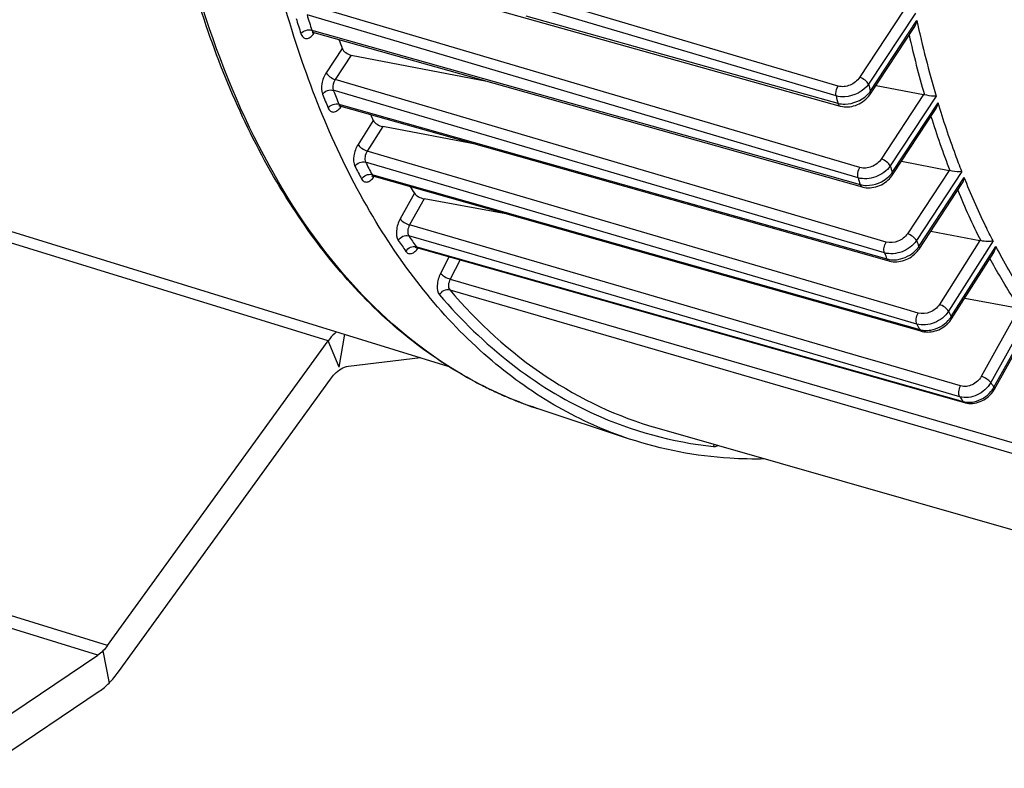
# Model space of a CAD drawing. Units: millimetres. Extents: x 0 to 594, y 0 to 420.
# Drawn here: x 329 to 344, y 41 to 53 of the extents above; entities that cross this region are included whole.
import ezdxf

# ---------------------------------------------------------------- set-up
doc = ezdxf.new("R2010")
doc.units = ezdxf.units.MM
doc.header["$LTSCALE"] = 32.67
doc.layers.get('0').update_dxf_attribs({"linetype": 'CONTINUOUS'})

msp = doc.modelspace()

# ---------------------------------------------------------------- linework, layer by layer
at = {"color": 7, "linetype": 'Continuous'}
for p, q in [((307.554466, 56.112828), (335.56522, 47.483332)), ((335.069124, 53.280826), (340.353191, 51.79935)), ((342.034811, 51.646309), (342.701622, 52.660179)), ((333.513422, 52.584828), (341.907901, 50.221937)), ((334.086712, 52.239068), (336.163537, 51.838805)), ((340.353191, 51.79935), (341.568935, 51.458539)), ((342.120118, 51.776015), (342.848543, 51.636032)), ((333.922874, 51.460725), (333.926078, 51.459921)), ((333.926054, 51.459926), (336.647428, 50.691279)), ((342.371778, 50.406442), (343.030567, 51.408116)), ((336.015973, 50.869629), (334.56768, 51.145623)), ((336.647428, 50.691279), (342.280959, 49.100249)), ((342.509452, 50.615772), (343.237642, 50.47543)), ((334.426912, 50.389647), (334.430482, 50.388762)), ((334.430455, 50.388769), (338.433518, 49.255858)), ((342.77873, 49.272985), (343.43429, 50.269751)), ((336.507812, 49.800844), (335.2022, 50.040666)), ((342.958707, 49.546636), (343.710794, 49.403326)), ((335.096265, 49.294342), (335.101312, 49.293164)), ((335.101271, 49.293175), (335.119094, 49.28813)), ((335.119094, 49.28813), (343.384067, 46.948732)), ((338.433518, 49.255858), (342.784412, 48.0246)), ((343.276439, 48.203563), (343.922376, 49.221819)), ((342.280959, 49.100249), (342.315964, 49.090363)), ((343.477585, 48.520651), (344.310621, 48.367647)), ((343.932853, 47.129351), (344.537415, 48.217014)), ((342.784412, 48.0246), (342.814889, 48.015976)), ((342.814892, 48.01598), (342.824375, 48.013447)), ((342.824375, 48.013447), (342.851768, 48.007749)), ((330.355759, 43.208431), (333.735243, 47.870081)), ((343.384067, 46.948732), (343.475775, 46.922776)), ((343.475793, 46.922775), (343.484951, 46.920329)), ((343.484951, 46.920329), (343.512548, 46.914637)), ((338.346984, 46.366057), (336.934542, 46.8332)), ((338.763504, 46.535803), (347.339086, 44.085702)), ((328.458153, 41.882581), (330.208971, 43.060745))]:
    msp.add_line(p, q, dxfattribs=at)
at = {"color": 9, "linetype": 'Continuous'}
for p, q in [((333.735243, 47.870081), (312.133322, 54.525157)), ((340.208887, 52.159007), (333.110105, 54.258594)), ((341.508694, 51.615442), (335.308289, 53.449457)), ((335.66809, 52.351502), (333.440792, 53.009178)), ((342.5349, 52.911361), (341.868687, 51.898399)), ((340.767546, 50.679796), (333.409617, 52.852604)), ((336.760071, 52.840983), (340.362159, 51.831355)), ((342.721479, 52.87948), (342.006759, 51.792764)), ((342.031749, 51.683687), (342.74518, 52.768442)), ((333.482331, 52.620834), (333.52053, 52.610082)), ((333.52053, 52.610082), (337.126331, 51.595232)), ((333.947152, 52.34244), (333.702183, 51.969971)), ((341.872978, 50.519388), (335.66809, 52.351502)), ((334.086712, 52.239068), (333.840285, 51.864381)), ((341.539997, 51.765316), (340.208887, 52.159007)), ((341.276364, 49.673171), (333.840285, 51.864381)), ((337.556763, 50.597215), (333.811492, 51.700982)), ((340.362159, 51.831355), (341.534844, 51.502696)), ((337.126331, 51.595232), (340.738602, 50.578676)), ((342.848543, 51.636032), (342.199644, 50.649395)), ((343.039687, 51.611091), (342.337792, 50.543876)), ((333.897376, 51.489239), (333.931603, 51.479573)), ((333.931603, 51.479573), (336.689784, 50.700641)), ((342.368795, 50.443941), (343.069889, 51.509938)), ((334.422923, 51.240766), (334.1898, 50.87327)), ((334.56768, 51.145623), (334.329528, 50.770199)), ((341.827341, 48.568504), (334.329528, 50.770199)), ((336.689784, 50.700641), (342.286598, 49.120215)), ((341.843677, 50.362023), (340.767546, 50.679796)), ((338.233438, 49.44918), (334.30529, 50.602812)), ((337.624127, 50.577362), (337.556763, 50.597215)), ((342.248382, 49.214615), (337.624127, 50.577362)), ((340.738602, 50.578676), (341.875973, 50.258623)), ((334.404756, 50.411704), (334.412285, 50.409573)), ((334.412285, 50.409573), (334.434585, 50.403262)), ((334.434585, 50.403262), (338.437653, 49.270476)), ((343.237642, 50.47543), (342.600815, 49.507149)), ((343.43363, 50.457855), (342.738917, 49.401561)), ((342.77571, 49.310428), (343.470049, 50.366154)), ((335.052042, 50.125634), (334.834195, 49.733706)), ((335.2022, 50.040666), (334.979653, 49.640284)), ((330.355759, 43.208431), (308.753838, 49.863507)), ((330.208971, 43.060745), (308.60705, 49.71582)), ((341.973369, 47.599535), (334.979653, 49.640284)), ((342.275264, 49.378837), (341.276364, 49.673171)), ((335.812754, 49.228475), (334.965055, 49.475865)), ((342.744284, 48.124503), (338.233438, 49.44918)), ((335.079567, 49.309579), (335.104001, 49.302663)), ((335.104001, 49.302663), (343.453452, 46.939575)), ((343.710794, 49.403326), (343.08986, 48.424486)), ((343.911124, 49.395787), (343.22959, 48.321417)), ((343.272303, 48.239277), (343.953761, 49.313528)), ((335.584712, 49.156327), (335.452249, 48.900018)), ((343.402446, 47.01367), (335.812754, 49.228475)), ((338.437653, 49.270476), (342.788586, 48.03935)), ((335.753819, 49.108458), (335.600665, 48.812114)), ((335.600665, 48.812114), (344.237893, 46.30256)), ((335.592735, 48.648297), (344.231976, 46.137974)), ((341.879307, 48.553245), (341.827341, 48.568504)), ((342.598135, 48.342179), (341.879307, 48.553245)), ((342.766574, 48.292721), (342.598135, 48.342179)), ((344.310621, 48.367647), (343.730376, 47.323733)), ((344.512711, 48.376109), (343.875836, 47.230313)), ((343.925014, 47.158835), (344.561818, 48.304504)), ((333.900782, 47.464656), (333.990234, 47.96855)), ((333.900782, 47.464656), (333.735243, 47.870081)), ((342.099396, 47.562763), (341.973369, 47.599535)), ((343.415073, 47.178878), (342.099396, 47.562763)), ((335.7877, 47.350792), (335.785342, 47.352164)), ((343.402446, 47.01367), (343.419396, 46.98888)), ((330.284423, 43.123881), (330.378627, 42.633905))]:
    msp.add_line(p, q, dxfattribs=at)
at = {"color": 3, "linetype": 'Continuous'}
for p, q in [((334.041903, 47.481444), (335.145288, 47.612704)), ((330.521298, 42.803006), (333.769188, 47.283137)), ((328.476904, 41.32947), (330.227722, 42.507633))]:
    msp.add_line(p, q, dxfattribs=at)
at = {"color": 7, "linetype": 'Continuous'}
for points in [[(333.490014, 52.586913), (333.489206, 52.586356), (333.487441, 52.585248), (333.48675, 52.584875), (333.487154, 52.585036), (333.488654, 52.585525), (333.491299, 52.586144), (333.49499, 52.586657), (333.499447, 52.586843), (333.504595, 52.586545), (333.510255, 52.585619), (333.513466, 52.584816)], [(341.56895, 51.45854), (341.577331, 51.456309), (341.604064, 51.450705), (341.631708, 51.447168), (341.660084, 51.44574), (341.688929, 51.446445), (341.718121, 51.449288), (341.747502, 51.45426), (341.776746, 51.461314), (341.805704, 51.470405), (341.83424, 51.481492), (341.862056, 51.49446), (341.889009, 51.50923), (341.914975, 51.525744), (341.939715, 51.543853), (341.963107, 51.563472), (341.985027, 51.584525), (342.005287, 51.606856), (342.023755, 51.630358), (342.034816, 51.646323)], [(333.90237, 51.461862), (333.901594, 51.461334), (333.899924, 51.4603), (333.899322, 51.459978), (333.899806, 51.460171), (333.901362, 51.46067), (333.904028, 51.461282), (333.907711, 51.461779), (333.912146, 51.461952), (333.917258, 51.461647), (333.922874, 51.460725)], [(334.406999, 50.390892), (334.406189, 50.390333), (334.404415, 50.389218), (334.403706, 50.388835), (334.404081, 50.388986), (334.405538, 50.389465), (334.408119, 50.390079), (334.411736, 50.390598), (334.416138, 50.390805), (334.421256, 50.390539), (334.426912, 50.389647)], [(341.907913, 50.221938), (341.916383, 50.219674), (341.943191, 50.21402), (341.970902, 50.210426), (341.999338, 50.208936), (342.028228, 50.209573), (342.057452, 50.212339), (342.086854, 50.21723), (342.116099, 50.224198), (342.145039, 50.233196), (342.173536, 50.244185), (342.201282, 50.257046), (342.22813, 50.271696), (342.253958, 50.288076), (342.278529, 50.306035), (342.301719, 50.325483), (342.323405, 50.346341), (342.343403, 50.368449), (342.361583, 50.391692), (342.371781, 50.406453)], [(335.074591, 49.293278), (335.07456, 49.293259), (335.07549, 49.293604), (335.077648, 49.29421), (335.080962, 49.29482), (335.085221, 49.295182), (335.090392, 49.295089), (335.096265, 49.294342)], [(342.315963, 49.090368), (342.325749, 49.087764), (342.353052, 49.082102), (342.381011, 49.078585), (342.409464, 49.077197), (342.438222, 49.077918), (342.467153, 49.08072), (342.496118, 49.085572), (342.52492, 49.092435), (342.553436, 49.101273), (342.581513, 49.112045), (342.608904, 49.124664), (342.635472, 49.139064), (342.66108, 49.155196), (342.685509, 49.172936), (342.708624, 49.192209), (342.730291, 49.212945), (342.750325, 49.235011), (342.768583, 49.258311), (342.778735, 49.273)], [(342.851768, 48.007749), (342.879814, 48.004238), (342.908345, 48.0029), (342.93717, 48.003715), (342.966152, 48.006656), (342.995151, 48.011689), (343.023969, 48.018776), (343.052484, 48.02788), (343.080539, 48.038957), (343.107888, 48.051918), (343.134391, 48.066698), (343.159909, 48.083239), (343.184222, 48.101418), (343.207193, 48.121151), (343.228686, 48.142367), (343.248514, 48.164923), (343.266532, 48.188716), (343.276442, 48.203576)], [(343.512548, 46.914637), (343.540784, 46.911263), (343.569474, 46.9102), (343.598419, 46.911432), (343.627464, 46.914931), (343.65646, 46.920662), (343.685217, 46.928584), (343.713608, 46.938658), (343.741465, 46.950832), (343.768548, 46.965013), (343.794716, 46.981126), (343.81982, 46.999104), (343.84364, 47.018809), (343.866035, 47.040142), (343.886862, 47.063017), (343.905935, 47.087268), (343.923107, 47.112772), (343.932854, 47.12936)]]:
    msp.add_lwpolyline(points, dxfattribs=at)
at = {"color": 9, "linetype": 'Continuous'}
for centre, radius, start, end in [((348.75434, 57.539772), 16.219855, 196.9868963, 197.8500712), ((348.830266, 57.563314), 16.124119, 196.9869002, 197.8500656), ((358.523291, 56.167299), 16.140044, 192.1566567, 196.3970538), ((333.522978, 52.618727), 0.035219, 244.7735637, 254.2568915), ((333.244406, 52.770194), 0.335891, 323.5664814, 325.4114917), ((333.235274, 52.776545), 0.347014, 325.4041246, 325.9260858), ((358.414353, 56.126981), 16.190303, 192.7843097, 196.1141976), ((346.6308, 56.777259), 13.787793, 201.6029117, 202.5524548), ((359.94845, 55.846005), 18.393832, 192.7301024, 193.0786758), ((346.541866, 56.749085), 13.869717, 201.6029061, 202.5524636), ((359.671008, 55.768431), 18.631075, 192.8798061, 193.2357354), ((341.686564, 51.940215), 0.430162, 313.0591848, 320.011193), ((341.717506, 51.913873), 0.389527, 320.0549841, 323.7774572), ((333.935526, 51.493514), 0.034897, 250.5478496, 254.2515943), ((333.65822, 51.644463), 0.334402, 323.3473913, 325.4035109), ((333.648518, 51.651222), 0.346227, 325.394412, 325.9204679), ((356.046791, 55.400923), 13.713603, 197.3941975, 201.0610975), ((344.582507, 55.849163), 11.712802, 206.9653713, 208.0255549), ((344.683015, 55.882631), 11.64361, 206.9653796, 208.0255463), ((357.441837, 55.174928), 15.798064, 197.0460669, 197.425549), ((334.439963, 50.422358), 0.034909, 247.9933206, 254.195979), ((334.157562, 50.576842), 0.340544, 324.3187524, 325.4259715), ((357.158585, 55.088756), 16.027739, 197.1521147, 197.5393587), ((342.02127, 50.692474), 0.427341, 314.0445512, 321.0329507), ((342.050218, 50.668711), 0.389891, 321.0728743, 324.7951736), ((354.002551, 54.570159), 11.506664, 202.4736276, 206.6959298), ((342.914599, 54.827677), 9.583169, 213.9493319, 215.1564748), ((342.803571, 54.787958), 9.640116, 213.9493225, 215.1564847), ((335.110728, 49.326593), 0.034731, 248.8999746, 254.1987277), ((342.424233, 49.552484), 0.426849, 315.0342086, 322.0376555), ((355.244355, 54.397349), 13.466398, 201.7761798, 202.1943326), ((342.452031, 49.530472), 0.391391, 322.0749601, 325.7912446), ((354.955121, 54.303757), 13.687972, 201.8264649, 202.2527579), ((353.316449, 53.514324), 11.345087, 207.2402738, 207.7078377), ((342.936006, 48.453933), 0.398965, 323.7534477, 327.4502092), ((353.047049, 53.430535), 11.588829, 207.248944, 207.4865086), ((342.910476, 48.472947), 0.430796, 316.7078012, 323.7215138), ((352.974535, 53.392808), 11.507087, 207.4865081, 207.7251962), ((342.882604, 48.387036), 0.36042, 262.5334219, 266.4861237), ((338.923326, 52.743844), 6.238362, 239.8254466, 242.4746494), ((338.88572, 52.672742), 6.157929, 242.4792053, 243.2140404), ((351.592705, 52.486972), 9.337158, 214.2623291, 214.7947267), ((338.863236, 52.627826), 6.1077, 243.2124418, 245.3253716), ((338.841884, 52.581737), 6.056905, 245.3269037, 246.5778256), ((343.543264, 47.37408), 0.438295, 320.0788846, 327.8134442), ((343.564543, 47.360375), 0.412986, 327.850049, 330.7903491), ((338.827684, 52.548885), 6.021115, 246.577552, 248.3417459), ((338.815924, 52.519384), 5.989357, 248.3421498, 250.0421161), ((338.808791, 52.499846), 5.968558, 250.0424576, 251.6983133), ((351.238522, 52.353233), 9.482353, 214.4522785, 214.8143567), ((343.541363, 47.263707), 0.33607, 263.0085232, 267.2117967), ((340.296113, 52.243877), 6.032987, 245.1565016, 245.5537359), ((340.270934, 52.19372), 5.976907, 245.5744914, 263.8769439)]:
    msp.add_arc(centre, radius, start, end, dxfattribs=at)
at = {"color": 7, "linetype": 'Continuous'}
for centre, radius, start, end in [((347.16309, 57.351359), 14.133304, 200.1755084, 200.7570056), ((342.819417, 51.485092), 0.153724, 74.6301411, 79.0779149), ((345.098583, 56.472833), 11.888828, 205.6203899, 206.1091524), ((343.204672, 50.305035), 0.173555, 75.1040221, 79.0490258), ((343.273002, 55.458955), 9.799414, 212.235004, 212.9733623), ((343.673579, 49.208759), 0.198094, 75.7144164, 79.1718566)]:
    msp.add_arc(centre, radius, start, end, dxfattribs=at)
at = {"color": 9, "linetype": 'Continuous'}
for points, knots in [([(345.919662, 50.256506), (345.533808, 50.77539), (344.860805, 51.992596), (344.196342, 54.089154), (343.829759, 56.498938), (343.771598, 59.147117), (344.02272, 61.952468), (344.761709, 65.791947), (345.734945, 68.615518), (346.562265, 70.415781)], [0, 0, 0, 0, 0.092616987, 0.19717346, 0.313607828, 0.440543743, 0.575704409, 0.71622085, 1, 1, 1, 1]), ([(335.785342, 47.352164), (335.184187, 47.701972), (334.037337, 48.656949), (332.703723, 50.598015), (331.708365, 53.026143), (331.304607, 54.82781), (331.154266, 55.786644)], [0, 0, 0, 0, 0.210482448, 0.443680053, 0.706287789, 1, 1, 1, 1]), ([(333.482331, 52.620834), (333.483558, 52.616876), (333.488618, 52.603497), (333.498691, 52.591235), (333.507968, 52.586867)], [0, 0, 0, 0, 0.287808613, 1, 1, 1, 1]), ([(333.315279, 52.567945), (333.321922, 52.547325), (333.340282, 52.509198), (333.402103, 52.485002), (333.466057, 52.513765), (333.498638, 52.549033), (333.514646, 52.570712)], [0, 0, 0, 0, 0.24855161, 0.453573921, 0.69081978, 1, 1, 1, 1]), ([(333.702183, 51.969971), (333.669032, 51.919568), (333.628874, 51.811442), (333.626912, 51.691841), (333.646389, 51.642648)], [0, 0, 0, 0, 0.532756738, 1, 1, 1, 1]), ([(333.702183, 51.969971), (333.714646, 51.945219), (333.758936, 51.903179), (333.810614, 51.873684), (333.840286, 51.864382)], [0, 0, 0, 0, 0.471232677, 1, 1, 1, 1]), ([(333.840285, 51.864381), (333.831895, 51.852033), (333.806516, 51.802345), (333.796005, 51.739304), (333.811492, 51.700982)], [0, 0, 0, 0, 0.265335441, 1, 1, 1, 1]), ([(341.868687, 51.898399), (341.834107, 51.84582), (341.731295, 51.76471), (341.598252, 51.748086), (341.539997, 51.765316)], [0, 0, 0, 0, 0.508821486, 1, 1, 1, 1]), ([(342.006789, 51.792811), (341.994327, 51.817563), (341.950036, 51.859602), (341.898359, 51.889098), (341.868687, 51.898399)], [0, 0, 0, 0, 0.471232732, 1, 1, 1, 1]), ([(341.508694, 51.615442), (341.506123, 51.626929), (341.502488, 51.678828), (341.518536, 51.731646), (341.539997, 51.765316)], [0, 0, 0, 0, 0.227693557, 1, 1, 1, 1]), ([(342.006758, 51.792768), (341.925262, 51.681746), (341.734236, 51.586273), (341.551091, 51.60296), (341.508694, 51.615442)], [0, 0, 0, 0, 0.757053826, 1, 1, 1, 1]), ([(341.534844, 51.502696), (341.570841, 51.492472), (341.72927, 51.475435), (341.892456, 51.543694), (341.980258, 51.625917)], [0, 0, 0, 0, 0.23727414, 1, 1, 1, 1]), ([(342.031792, 51.683752), (342.033589, 51.680183), (342.038645, 51.668707), (342.039652, 51.653672), (342.034819, 51.646321)], [0, 0, 0, 0, 0.31232145, 1, 1, 1, 1]), ([(333.732784, 51.429643), (333.740312, 51.411525), (333.760946, 51.378074), (333.820498, 51.361738), (333.879883, 51.390593), (333.911194, 51.424275), (333.926501, 51.444838)], [0, 0, 0, 0, 0.238885606, 0.444937437, 0.6878878, 1, 1, 1, 1]), ([(341.534847, 51.5027), (341.536227, 51.497142), (341.541859, 51.479248), (341.556125, 51.462124), (341.568937, 51.458545)], [0, 0, 0, 0, 0.300954793, 1, 1, 1, 1]), ([(343.43363, 50.457855), (343.400378, 50.542536), (343.268422, 50.88942), (343.150979, 51.241787), (343.069889, 51.509938)], [0, 0, 0, 0, 0.245138775, 1, 1, 1, 1]), ([(334.1898, 50.87327), (334.156198, 50.820306), (334.117163, 50.709378), (334.119047, 50.58528), (334.143112, 50.53797)], [0, 0, 0, 0, 0.54164403, 1, 1, 1, 1]), ([(334.1898, 50.87327), (334.202954, 50.849076), (334.248093, 50.808354), (334.299831, 50.779504), (334.32953, 50.770202)], [0, 0, 0, 0, 0.469465672, 1, 1, 1, 1]), ([(334.329528, 50.770199), (334.312313, 50.743961), (334.292047, 50.688647), (334.293066, 50.626385), (334.30529, 50.602812)], [0, 0, 0, 0, 0.541661898, 1, 1, 1, 1]), ([(342.199644, 50.649395), (342.165343, 50.59724), (342.06242, 50.517496), (341.930721, 50.502339), (341.872978, 50.519388)], [0, 0, 0, 0, 0.50903716, 1, 1, 1, 1]), ([(342.337747, 50.543807), (342.325284, 50.568559), (342.280994, 50.610598), (342.229316, 50.640094), (342.199644, 50.649395)], [0, 0, 0, 0, 0.471232738, 1, 1, 1, 1]), ([(341.843677, 50.362023), (341.840195, 50.373543), (341.833869, 50.427854), (341.850342, 50.483843), (341.872978, 50.519388)], [0, 0, 0, 0, 0.222147532, 1, 1, 1, 1]), ([(342.337793, 50.543872), (342.284281, 50.468196), (342.125892, 50.355819), (341.930425, 50.336546), (341.843677, 50.362023)], [0, 0, 0, 0, 0.506204632, 1, 1, 1, 1]), ([(334.243171, 50.345723), (334.251639, 50.329821), (334.27502, 50.300798), (334.333357, 50.292898), (334.389265, 50.323979), (334.419518, 50.357796), (334.434178, 50.37821)], [0, 0, 0, 0, 0.226932231, 0.433621663, 0.683436258, 1, 1, 1, 1]), ([(342.368758, 50.443884), (342.370555, 50.440315), (342.375612, 50.428838), (342.376617, 50.413802), (342.371784, 50.406451)], [0, 0, 0, 0, 0.312326461, 1, 1, 1, 1]), ([(343.911124, 49.395787), (343.871414, 49.473223), (343.713123, 49.791417), (343.570069, 50.117141), (343.470049, 50.366154)], [0, 0, 0, 0, 0.244879803, 1, 1, 1, 1]), ([(341.875976, 50.258627), (341.877494, 50.254002), (341.883577, 50.238787), (341.896657, 50.225103), (341.907902, 50.221941)], [0, 0, 0, 0, 0.29411418, 1, 1, 1, 1]), ([(334.834195, 49.733706), (334.803631, 49.678725), (334.76982, 49.569512), (334.778614, 49.446199), (334.806787, 49.404344)], [0, 0, 0, 0, 0.554923251, 1, 1, 1, 1]), ([(334.834195, 49.733706), (334.849932, 49.711832), (334.897838, 49.676085), (334.949872, 49.649586), (334.979654, 49.640287)], [0, 0, 0, 0, 0.463420194, 1, 1, 1, 1]), ([(334.979653, 49.640284), (334.963957, 49.613024), (334.946297, 49.558553), (334.950806, 49.496702), (334.965055, 49.475865)], [0, 0, 0, 0, 0.554783737, 1, 1, 1, 1]), ([(334.806787, 49.404344), (334.822391, 49.431555), (334.870889, 49.474706), (334.936692, 49.484023), (334.965054, 49.475867)], [0, 0, 0, 0, 0.515252467, 1, 1, 1, 1]), ([(342.600815, 49.507149), (342.566669, 49.455229), (342.463666, 49.376269), (342.332731, 49.361905), (342.275264, 49.378837)], [0, 0, 0, 0, 0.509146221, 1, 1, 1, 1]), ([(342.738917, 49.401561), (342.726455, 49.426312), (342.682165, 49.468352), (342.630487, 49.497847), (342.600815, 49.507149)], [0, 0, 0, 0, 0.471232742, 1, 1, 1, 1]), ([(334.921981, 49.237068), (334.937354, 49.264452), (334.985393, 49.308137), (335.051261, 49.317713), (335.079569, 49.309576)], [0, 0, 0, 0, 0.516027638, 1, 1, 1, 1]), ([(334.921981, 49.237068), (334.931521, 49.223527), (334.95811, 49.199865), (335.014713, 49.201107), (335.067416, 49.235151), (335.096504, 49.269843), (335.110441, 49.290445)], [0, 0, 0, 0, 0.213557924, 0.421949396, 0.679315337, 1, 1, 1, 1]), ([(342.248382, 49.214615), (342.238713, 49.239264), (342.239651, 49.299032), (342.259048, 49.353345), (342.275264, 49.378837)], [0, 0, 0, 0, 0.467060002, 1, 1, 1, 1]), ([(342.738917, 49.401561), (342.686636, 49.324833), (342.530272, 49.209655), (342.33472, 49.189323), (342.248382, 49.214615)], [0, 0, 0, 0, 0.507879001, 1, 1, 1, 1]), ([(342.77571, 49.310428), (342.777507, 49.30686), (342.782563, 49.295383), (342.78357, 49.280349), (342.778738, 49.272998)], [0, 0, 0, 0, 0.312319366, 1, 1, 1, 1]), ([(344.512711, 48.376109), (344.462763, 48.44972), (344.263007, 48.753948), (344.081358, 49.069969), (343.953761, 49.313528)], [0, 0, 0, 0, 0.244445506, 1, 1, 1, 1]), ([(342.358646, 49.107915), (342.391126, 49.105706), (342.525199, 49.1133), (342.65487, 49.179251), (342.726241, 49.250837)], [0, 0, 0, 0, 0.243603129, 1, 1, 1, 1]), ([(342.2866, 49.120219), (342.28818, 49.116461), (342.29448, 49.103825), (342.306214, 49.093123), (342.315963, 49.090367)], [0, 0, 0, 0, 0.28694392, 1, 1, 1, 1]), ([(344.322277, 48.365188), (344.281836, 48.425897), (344.120117, 48.675216), (343.970375, 48.932262), (343.863845, 49.129552)], [0, 0, 0, 0, 0.245475008, 1, 1, 1, 1]), ([(335.452249, 48.900018), (335.422911, 48.84324), (335.391643, 48.734275), (335.406198, 48.609214), (335.438189, 48.571868)], [0, 0, 0, 0, 0.565148151, 1, 1, 1, 1]), ([(335.452249, 48.900018), (335.469408, 48.879614), (335.518587, 48.846623), (335.570843, 48.821405), (335.600663, 48.81211)], [0, 0, 0, 0, 0.460490386, 1, 1, 1, 1]), ([(335.600665, 48.812114), (335.585567, 48.78396), (335.56914, 48.729591), (335.576596, 48.666879), (335.592735, 48.648297)], [0, 0, 0, 0, 0.564852467, 1, 1, 1, 1]), ([(335.438189, 48.571868), (335.452563, 48.599915), (335.498598, 48.645741), (335.564673, 48.656348), (335.592736, 48.648296)], [0, 0, 0, 0, 0.519111172, 1, 1, 1, 1]), ([(335.438189, 48.571868), (335.767828, 48.186982), (336.479523, 47.493984), (337.32659, 46.970504), (337.761407, 46.76919)], [0, 0, 0, 0, 0.513994024, 1, 1, 1, 1]), ([(335.592735, 48.648297), (336.02306, 48.14585), (336.98125, 47.263948), (338.164983, 46.706799), (338.763504, 46.535802)], [0, 0, 0, 0, 0.515213814, 1, 1, 1, 1]), ([(343.08986, 48.424486), (343.056506, 48.371905), (342.954902, 48.291083), (342.823827, 48.275911), (342.766574, 48.292721)], [0, 0, 0, 0, 0.510653185, 1, 1, 1, 1]), ([(343.22959, 48.321417), (343.216436, 48.345612), (343.171297, 48.386334), (343.119559, 48.415183), (343.08986, 48.424486)], [0, 0, 0, 0, 0.469465737, 1, 1, 1, 1]), ([(342.744284, 48.124503), (342.732314, 48.148204), (342.731374, 48.210218), (342.750155, 48.265926), (342.766574, 48.292721)], [0, 0, 0, 0, 0.457978313, 1, 1, 1, 1]), ([(343.22959, 48.321417), (343.179285, 48.242789), (343.026565, 48.122244), (342.830194, 48.099423), (342.744284, 48.124503)], [0, 0, 0, 0, 0.510522572, 1, 1, 1, 1]), ([(343.272303, 48.239277), (343.274152, 48.235876), (343.279345, 48.225086), (343.280929, 48.210647), (343.276446, 48.203574)], [0, 0, 0, 0, 0.316140061, 1, 1, 1, 1]), ([(342.860514, 48.027294), (342.892825, 48.0253), (343.026701, 48.034246), (343.154804, 48.103938), (343.224038, 48.177542)], [0, 0, 0, 0, 0.242635288, 1, 1, 1, 1]), ([(343.402446, 47.01367), (343.388393, 47.034625), (343.384015, 47.096268), (343.400177, 47.151088), (343.415073, 47.178878)], [0, 0, 0, 0, 0.444512191, 1, 1, 1, 1]), ([(343.875836, 47.230313), (343.829768, 47.148138), (343.685339, 47.016976), (343.487438, 46.98899), (343.402446, 47.01367)], [0, 0, 0, 0, 0.515611089, 1, 1, 1, 1]), ([(343.730376, 47.323733), (343.699853, 47.268817), (343.603796, 47.180958), (343.471719, 47.162351), (343.415073, 47.178878)], [0, 0, 0, 0, 0.51568081, 1, 1, 1, 1]), ([(343.875836, 47.230313), (343.860099, 47.252187), (343.812193, 47.287935), (343.760159, 47.314433), (343.730376, 47.323733)], [0, 0, 0, 0, 0.463420261, 1, 1, 1, 1]), ([(343.525016, 46.928034), (343.556979, 46.926469), (343.690322, 46.938161), (343.814733, 47.015419), (343.879405, 47.092812)], [0, 0, 0, 0, 0.24086758, 1, 1, 1, 1]), ([(343.925014, 47.158835), (343.927039, 47.156021), (343.932543, 47.147644), (343.93622, 47.135414), (343.932858, 47.129358)], [0, 0, 0, 0, 0.333544022, 1, 1, 1, 1]), ([(339.633412, 46.250911), (339.638499, 46.25036), (339.661094, 46.25034), (339.682867, 46.259572), (339.697502, 46.268833)], [0, 0, 0, 0, 0.228066713, 1, 1, 1, 1])]:
    msp.add_open_spline(points, degree=3, knots=knots, dxfattribs=at)
at = {"color": 7, "linetype": 'Continuous'}
for points, knots in [([(336.934674, 46.833162), (336.560521, 46.956896), (335.824783, 47.283555), (334.445269, 48.243181), (332.963946, 50.023622), (331.719628, 52.784613), (331.245937, 54.876393), (331.078564, 55.999024)], [0, 0, 0, 0, 0.103613796, 0.210087957, 0.439577006, 0.701570621, 1, 1, 1, 1]), ([(338.346991, 46.366058), (337.967948, 46.491421), (337.222113, 46.824987), (335.823547, 47.813707), (334.328504, 49.660934), (333.09106, 52.526875), (332.636251, 54.697391), (332.481667, 55.863262)], [0, 0, 0, 0, 0.102172993, 0.207469451, 0.435976313, 0.699017288, 1, 1, 1, 1]), ([(333.947152, 52.34244), (333.957096, 52.316205), (334.001097, 52.271108), (334.055951, 52.244997), (334.086712, 52.239068)], [0, 0, 0, 0, 0.472455411, 1, 1, 1, 1]), ([(343.039687, 51.611091), (343.028194, 51.610365), (342.967712, 51.611052), (342.90732, 51.620389), (342.860161, 51.633318)], [0, 0, 0, 0, 0.190612309, 1, 1, 1, 1]), ([(334.422923, 51.240766), (334.43503, 51.216063), (334.482154, 51.175538), (334.536827, 51.151502), (334.56768, 51.145623)], [0, 0, 0, 0, 0.466914444, 1, 1, 1, 1]), ([(343.43363, 50.457855), (343.421847, 50.456232), (343.36004, 50.452882), (343.29754, 50.459956), (343.249287, 50.472758)], [0, 0, 0, 0, 0.192410813, 1, 1, 1, 1]), ([(335.052042, 50.125633), (335.066699, 50.103042), (335.116678, 50.067985), (335.171278, 50.046346), (335.2022, 50.040666)], [0, 0, 0, 0, 0.461366433, 1, 1, 1, 1]), ([(343.911124, 49.395787), (343.884352, 49.389556), (343.820638, 49.38597), (343.757118, 49.391924), (343.72246, 49.400727)], [0, 0, 0, 0, 0.434611824, 1, 1, 1, 1]), ([(333.866868, 48.007081), (333.855085, 47.998389), (333.805862, 47.958196), (333.763904, 47.909616), (333.735243, 47.870081)], [0, 0, 0, 0, 0.230679983, 1, 1, 1, 1]), ([(333.769188, 47.283137), (333.789112, 47.310619), (333.86041, 47.397657), (333.962541, 47.472003), (334.041903, 47.481444)], [0, 0, 0, 0, 0.298111586, 1, 1, 1, 1]), ([(340.416125, 46.061182), (340.238182, 46.057529), (339.539042, 46.07087), (338.841706, 46.202439), (338.346991, 46.366058)], [0, 0, 0, 0, 0.254603505, 1, 1, 1, 1])]:
    msp.add_open_spline(points, degree=3, knots=knots, dxfattribs=at)
for points in [[(342.701505, 52.660002), (342.722926, 52.692555), (342.736848, 52.730375), (342.74518, 52.768442)], [(343.030207, 51.407564), (343.050333, 51.438132), (343.062923, 51.474008), (343.069889, 51.509938)], [(343.433944, 50.26922), (343.452909, 50.298016), (343.464299, 50.332157), (343.470049, 50.366154)], [(343.922053, 49.221308), (343.939487, 49.248744), (343.949369, 49.28132), (343.953761, 49.313528)], [(330.284423, 43.123881), (330.261305, 43.100621), (330.236179, 43.079053), (330.208971, 43.060745)], [(330.355759, 43.208431), (330.334116, 43.178577), (330.310418, 43.150034), (330.284423, 43.123881)], [(330.378627, 42.633905), (330.430616, 42.686213), (330.478012, 42.743297), (330.521298, 42.803006)], [(330.227722, 42.507633), (330.282138, 42.54425), (330.332391, 42.587386), (330.378627, 42.633905)]]:
    msp.add_open_spline(points, degree=3, dxfattribs=at)
at = {"color": 9, "linetype": 'Continuous'}
for points in [[(333.315279, 52.567945), (333.351944, 52.613411), (333.42624, 52.637116), (333.482332, 52.620831)], [(333.646389, 51.642648), (333.680961, 51.689676), (333.755425, 51.717216), (333.811491, 51.700985)], [(333.732784, 51.429643), (333.766856, 51.477012), (333.841326, 51.505451), (333.897378, 51.489235)], [(333.897376, 51.489239), (333.902253, 51.477177), (333.911637, 51.464942), (333.923905, 51.460609)], [(334.143112, 50.53797), (334.174994, 50.586685), (334.249351, 50.618955), (334.305289, 50.602815)], [(334.243171, 50.345723), (334.274556, 50.394711), (334.348856, 50.427821), (334.404757, 50.411701)], [(334.404756, 50.411704), (334.409536, 50.402543), (334.417302, 50.393864), (334.426882, 50.389993)], [(341.973418, 50.24522), (342.097516, 50.244201), (342.229245, 50.298936), (342.318366, 50.385301)], [(341.875973, 50.258623), (341.90751, 50.249654), (341.940632, 50.245489), (341.973418, 50.24522)], [(335.079567, 49.309579), (335.084158, 49.302953), (335.090704, 49.297093), (335.098225, 49.294191)], [(342.286598, 49.120215), (342.31003, 49.113544), (342.334338, 49.109568), (342.358646, 49.107915)], [(342.788586, 48.03935), (342.804027, 48.034953), (342.81985, 48.031763), (342.835768, 48.029672)], [(342.788589, 48.039354), (342.794131, 48.029017), (342.803604, 48.019175), (342.81489, 48.01598)], [(343.453452, 46.939575), (343.468823, 46.935202), (343.484595, 46.932085), (343.500456, 46.930135)], [(343.453454, 46.939579), (343.458829, 46.931975), (343.466815, 46.925314), (343.475776, 46.922779)], [(339.633412, 46.250911), (339.636251, 46.262272), (339.640496, 46.273378), (339.646033, 46.283696)]]:
    msp.add_open_spline(points, degree=3, dxfattribs=at)

doc.saveas('drawing.dxf')
